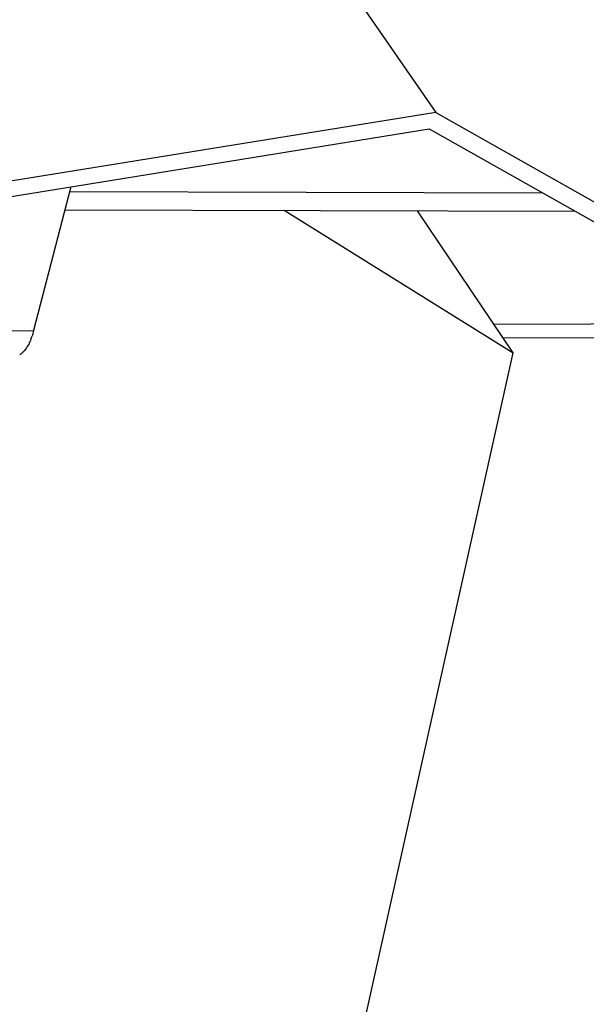
# Model space of a CAD drawing. Extents: x -26.1 to 26.1, y -24.3 to 24.3.
# Drawn here: x 3.3 to 3.6, y 13.4 to 14 of the extents above; entities that cross this region are included whole.
import ezdxf

# ---------------------------------------------------------------- set-up
doc = ezdxf.new("R2010")
doc.units = 0
doc.layers.get('0').update_dxf_attribs({"linetype": 'CONTINUOUS'})

msp = doc.modelspace()

# ---------------------------------------------------------------- linework, layer by layer
at = {"color": 0}
for points in [[(-0.8191, 20.1762), (3.4959, 13.9217)], [(3.4959, 13.9217), (3.0862, 13.8556)], [(3.4959, 13.9217), (3.8117, 13.7435)], [(3.086, 13.847), (3.4923, 13.9126)], [(3.4923, 13.9126), (3.8057, 13.7358)], [(3.2926, 13.8804), (3.2718, 13.8003)], [(3.2919, 13.8778), (3.5554, 13.877)], [(3.2893, 13.8675), (3.5735, 13.8668)], [(3.4114, 13.8673), (3.5391, 13.7878)], [(3.5391, 13.7878), (3.4858, 13.867)], [(3.5283, 13.8039), (5.4726, 13.8105)], [(3.5334, 13.7962), (5.4726, 13.8028)], [(-13.7015, 13.6638), (3.2718, 13.8003)], [(3.2718, 13.8003), (3.2716, 13.7994), (3.2714, 13.7986), (3.2711, 13.7978), (3.2708, 13.797), (3.2705, 13.7963), (3.2703, 13.7956), (3.27, 13.7948), (3.2697, 13.7941), (3.2694, 13.7934), (3.2691, 13.7928), (3.2687, 13.7921), (3.2683, 13.7915), (3.268, 13.7909), (3.2676, 13.7904), (3.2672, 13.7899), (3.2669, 13.7894), (3.2665, 13.7889)], [(3.2641, 13.787), (3.2641, 13.787), (3.2641, 13.787), (3.2641, 13.787), (3.2641, 13.787), (3.2641, 13.787), (3.2641, 13.787), (3.2641, 13.787), (3.2641, 13.787), (3.2642, 13.787), (3.2642, 13.787), (3.2642, 13.787), (3.2642, 13.787), (3.2642, 13.787), (3.2642, 13.787), (3.2642, 13.787), (3.2642, 13.787), (3.2644, 13.7872)], [(3.2641, 13.787), (3.2641, 13.787), (3.2641, 13.787), (3.2641, 13.787), (3.2641, 13.787), (3.2641, 13.787), (3.2641, 13.787), (3.2641, 13.787), (3.2641, 13.787), (3.2642, 13.787), (3.2642, 13.787), (3.2642, 13.787), (3.2642, 13.787), (3.2642, 13.787), (3.2642, 13.787), (3.2642, 13.787), (3.2642, 13.787), (3.2644, 13.7872)], [(3.2644, 13.7871), (3.2644, 13.7871), (3.2644, 13.7871), (3.2644, 13.7871), (3.2644, 13.7871), (3.2644, 13.7871), (3.2644, 13.7871), (3.2644, 13.7871), (3.2644, 13.7871), (3.2646, 13.7871), (3.2646, 13.7871), (3.2646, 13.7871), (3.2646, 13.7871), (3.2646, 13.7871), (3.2646, 13.7871), (3.2646, 13.7871), (3.2646, 13.7871), (3.2649, 13.7874)], [(3.2644, 13.7871), (3.2644, 13.7871), (3.2644, 13.7871), (3.2644, 13.7871), (3.2644, 13.7871), (3.2644, 13.7871), (3.2644, 13.7871), (3.2644, 13.7871), (3.2644, 13.7871), (3.2646, 13.7871), (3.2646, 13.7871), (3.2646, 13.7871), (3.2646, 13.7871), (3.2646, 13.7871), (3.2646, 13.7871), (3.2646, 13.7871), (3.2646, 13.7871), (3.2649, 13.7874)], [(3.2648, 13.7875), (3.2648, 13.7875), (3.2648, 13.7875), (3.2648, 13.7875), (3.2648, 13.7875), (3.2648, 13.7875), (3.2648, 13.7875), (3.2648, 13.7875), (3.2648, 13.7875), (3.265, 13.7875), (3.265, 13.7875), (3.265, 13.7875), (3.265, 13.7875), (3.265, 13.7875), (3.265, 13.7875), (3.265, 13.7875), (3.265, 13.7875), (3.2653, 13.7878)], [(3.2648, 13.7875), (3.2648, 13.7875), (3.2648, 13.7875), (3.2648, 13.7875), (3.2648, 13.7875), (3.2648, 13.7875), (3.2648, 13.7875), (3.2648, 13.7875), (3.2648, 13.7875), (3.265, 13.7875), (3.265, 13.7875), (3.265, 13.7875), (3.265, 13.7875), (3.265, 13.7875), (3.265, 13.7875), (3.265, 13.7875), (3.265, 13.7875), (3.2653, 13.7878)], [(3.2653, 13.7878), (3.2653, 13.7878), (3.2653, 13.7878), (3.2653, 13.7878), (3.2653, 13.7878), (3.2653, 13.7878), (3.2653, 13.7878), (3.2653, 13.7878), (3.2653, 13.7878), (3.2654, 13.7879), (3.2654, 13.7879), (3.2654, 13.7879), (3.2654, 13.7879), (3.2654, 13.7879), (3.2654, 13.7879), (3.2654, 13.7879), (3.2654, 13.7879), (3.2657, 13.7881)], [(3.2653, 13.7878), (3.2653, 13.7878), (3.2653, 13.7878), (3.2653, 13.7878), (3.2653, 13.7878), (3.2653, 13.7878), (3.2653, 13.7878), (3.2653, 13.7878), (3.2653, 13.7878), (3.2654, 13.7879), (3.2654, 13.7879), (3.2654, 13.7879), (3.2654, 13.7879), (3.2654, 13.7879), (3.2654, 13.7879), (3.2654, 13.7879), (3.2654, 13.7879), (3.2657, 13.7881)], [(3.2657, 13.7881), (3.2657, 13.7881), (3.2657, 13.7881), (3.2657, 13.7881), (3.2657, 13.7881), (3.2657, 13.7881), (3.2657, 13.7881), (3.2657, 13.7881), (3.2657, 13.7881), (3.2658, 13.7882), (3.2658, 13.7882), (3.2658, 13.7882), (3.2658, 13.7882), (3.2658, 13.7882), (3.2658, 13.7882), (3.2658, 13.7882), (3.2658, 13.7882), (3.2661, 13.7885)], [(3.2657, 13.7881), (3.2657, 13.7881), (3.2657, 13.7881), (3.2657, 13.7881), (3.2657, 13.7881), (3.2657, 13.7881), (3.2657, 13.7881), (3.2657, 13.7881), (3.2657, 13.7881), (3.2658, 13.7882), (3.2658, 13.7882), (3.2658, 13.7882), (3.2658, 13.7882), (3.2658, 13.7882), (3.2658, 13.7882), (3.2658, 13.7882), (3.2658, 13.7882), (3.2661, 13.7885)], [(3.2661, 13.7885), (3.2661, 13.7885), (3.2661, 13.7885), (3.2661, 13.7885), (3.2661, 13.7885), (3.2661, 13.7885), (3.2661, 13.7885), (3.2661, 13.7885), (3.2661, 13.7885), (3.2662, 13.7887), (3.2662, 13.7887), (3.2662, 13.7887), (3.2662, 13.7887), (3.2662, 13.7887), (3.2662, 13.7887), (3.2662, 13.7887), (3.2662, 13.7887), (3.2664, 13.7889)], [(3.2661, 13.7885), (3.2661, 13.7885), (3.2661, 13.7885), (3.2661, 13.7885), (3.2661, 13.7885), (3.2661, 13.7885), (3.2661, 13.7885), (3.2661, 13.7885), (3.2661, 13.7885), (3.2662, 13.7887), (3.2662, 13.7887), (3.2662, 13.7887), (3.2662, 13.7887), (3.2662, 13.7887), (3.2662, 13.7887), (3.2662, 13.7887), (3.2662, 13.7887), (3.2664, 13.7889)], [(3.3364, 12.8763), (3.5391, 13.7878)]]:
    msp.add_lwpolyline(points, dxfattribs=at)

doc.saveas('drawing.dxf')
